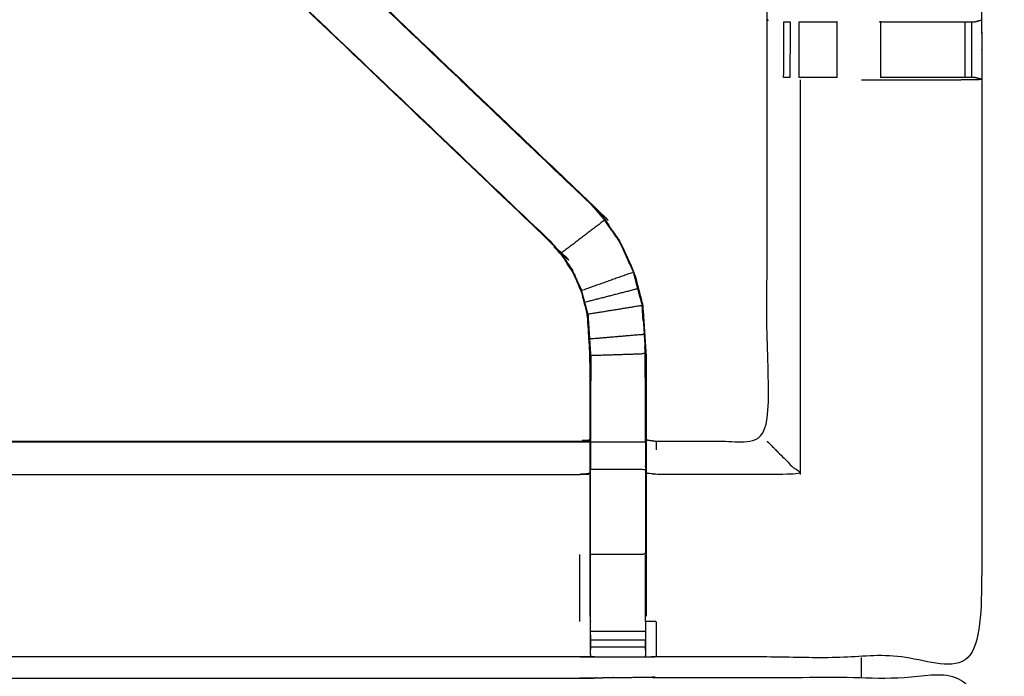
# Model space of a CAD drawing. Units: millimetres. Extents: x 0 to 184, y 0 to 190.
# Drawn here: x 48 to 59, y 156 to 164 of the extents above; entities that cross this region are included whole.
import ezdxf

# ---------------------------------------------------------------- set-up
doc = ezdxf.new("R2010")
doc.units = ezdxf.units.MM
doc.header["$MEASUREMENT"] = 0
doc.layers.add('PROIEZIONI 2D$Visible$Curves', color=7, linetype='Continuous', true_color=0x000000)
doc.layers.add('PROIEZIONI 2D$Visible$SceneSilhouetteCurves', color=7, linetype='Continuous', lineweight=50, true_color=0x000000)

msp = doc.modelspace()

# ---------------------------------------------------------------- linework, layer by layer
at = {"layer": 'PROIEZIONI 2D$Visible$Curves', "color": 18, "true_color": 0x000000}
msp.add_open_spline([(16.979, 126.656), (8.589, 126.656), (0.2, 126.656), (0.156, 126.662), (0.112, 126.669), (0.081, 126.687), (0.05, 126.706), (0.031, 126.737), (0.012, 126.769), (0.006, 126.812), (0, 126.856), (0, 156.618), (0, 186.379), (0.006, 186.423), (0.012, 186.466), (0.031, 186.498), (0.05, 186.529), (0.081, 186.548), (0.112, 186.566), (0.156, 186.573), (0.2, 186.579), (14.556, 186.579), (28.912, 186.579), (30.537, 186.579), (32.161, 186.579), (44.967, 186.579), (57.773, 186.579), (59.419, 186.579), (61.065, 186.579)], degree=2, knots=[30.415638, 30.415638, 30.415638, 31, 31, 32, 32, 33, 33, 34, 34, 35, 35, 36, 36, 37, 37, 38, 38, 39, 39, 40, 40, 41, 41, 42, 42, 43, 43, 44, 44, 44], dxfattribs=at)
at = {"layer": 'PROIEZIONI 2D$Visible$Curves', "color": 18, "lineweight": -3, "true_color": 0x000000}
for points, knots in [([(61.066, 184.636), (61.065, 184.636), (61.065, 184.636), (59.419, 184.636), (57.773, 184.636), (44.967, 184.636), (32.161, 184.636), (30.537, 184.636), (28.912, 184.636), (15.206, 184.636), (1.5, 184.636), (1.5, 156.396), (1.5, 128.156), (15.206, 128.156), (28.912, 128.156), (30.537, 128.156), (32.161, 128.156), (44.967, 128.156), (57.773, 128.156), (59.419, 128.156), (61.065, 128.156), (74.771, 128.156), (88.477, 128.156), (88.477, 156.396), (88.477, 184.636), (74.771, 184.636), (61.065, 184.636)], [-5.124753, -5.124753, -5.124753, -5, -5, -4, -4, -3, -3, -2, -2, -1, -1, 0, 0, 1, 1, 2, 2, 3, 3, 4, 4, 5, 5, 6, 6, 7, 7, 7]), ([(59.167, 170.845), (59.165, 170.638), (59.162, 170.431), (59.161, 170.327), (59.16, 170.223), (59.157, 170.161), (59.154, 170.098), (59.154, 166.981), (59.154, 163.864), (59.155, 163.523), (59.156, 163.182), (59.155, 159.859), (59.154, 156.536), (57.287, 156.541), (55.419, 156.546), (55.355, 156.543), (55.291, 156.541), (54.978, 156.541), (54.664, 156.541), (54.6, 156.543), (54.536, 156.546), (49.976, 156.546), (45.416, 156.546), (45.353, 156.542), (45.289, 156.538), (45.289, 156.53), (45.288, 156.522), (45.352, 156.534), (45.416, 156.546), (45.416, 156.546), (45.416, 156.546)], [-1, -1, -1, -0.333032, -0.333032, 0, 0, 1, 1, 2, 2, 3, 3, 4, 4, 5, 5, 6, 6, 7, 7, 8, 8, 9, 9, 10, 10, 11, 11, 12, 12, 12.000005, 12.000005, 12.000005]), ([(55.299, 159.039), (55.359, 159.031), (55.419, 159.023), (56.055, 159.023), (56.691, 159.023), (56.691, 161.097), (56.691, 163.172), (56.691, 163.523), (56.691, 163.874), (56.691, 166.986), (56.691, 170.098), (56.679, 170.158), (56.667, 170.218), (56.67, 170.218), (56.674, 170.218), (56.721, 170.218), (56.768, 170.218), (56.908, 170.218), (57.049, 170.218), (57.261, 170.218), (57.473, 170.218), (57.725, 170.218), (57.977, 170.218), (58.362, 170.218), (58.747, 170.218), (58.895, 170.22), (59.043, 170.222)], [-11, -11, -11, -10, -10, -9, -9, -8, -8, -7, -7, -6, -6, -5, -5, -4, -4, -3, -3, -2, -2, -1, -1, 0, 0, 1, 1, 1.716951, 1.716951, 1.716951]), ([(48.123, 167.995), (48.141, 167.978), (48.159, 167.961), (48.773, 167.375), (49.387, 166.79), (52.033, 164.266), (54.679, 161.743), (54.754, 161.656), (54.829, 161.568), (54.919, 161.436), (55.009, 161.303), (55.085, 161.135), (55.161, 160.968), (55.187, 160.872), (55.212, 160.777), (55.237, 160.682), (55.262, 160.587), (55.273, 160.418), (55.284, 160.25), (55.291, 160.138), (55.299, 160.027), (55.299, 159.533), (55.299, 159.039)], [132.714402, 132.714402, 132.714402, 133, 133, 134, 134, 135, 135, 136, 136, 137, 137, 138, 138, 139, 139, 140, 140, 141, 141, 142, 142, 142.967863, 142.967863, 142.967863]), ([(47.584, 167.633), (47.622, 167.596), (47.66, 167.558), (47.706, 167.513), (47.751, 167.468), (48.335, 166.912), (48.919, 166.355), (51.566, 163.832), (54.214, 161.309)], [4, 4, 4, 5, 5, 6, 6, 7, 7, 8, 8, 8]), ([(54.657, 157.012), (54.657, 157.367), (54.657, 157.723), (54.657, 157.967), (54.657, 158.211), (54.657, 158.455), (54.657, 158.698), (54.657, 158.852), (54.657, 159.006), (54.657, 159.506), (54.657, 160.006), (54.65, 160.101), (54.644, 160.197), (54.635, 160.34), (54.625, 160.484), (54.607, 160.551), (54.59, 160.618), (54.572, 160.685), (54.554, 160.752), (54.501, 160.87), (54.447, 160.987), (54.382, 161.083), (54.318, 161.178), (54.263, 161.241), (54.209, 161.304), (51.563, 163.828), (48.917, 166.351), (48.312, 166.928), (47.707, 167.505), (47.646, 167.569), (47.584, 167.633)], [112, 112, 112, 113, 113, 114, 114, 115, 115, 116, 116, 117, 117, 118, 118, 119, 119, 120, 120, 121, 121, 122, 122, 123, 123, 124, 124, 125, 125, 126, 126, 126.997618, 126.997618, 126.997618]), ([(54.679, 161.743), (54.677, 161.741), (54.674, 161.738), (52.027, 164.262), (49.381, 166.786)], [0, 0, 0, 1, 1, 2, 2, 2]), ([(57.99, 163.844), (57.991, 163.844), (57.991, 163.844), (58.37, 163.844), (58.75, 163.844), (58.808, 163.844), (58.865, 163.844), (58.915, 163.844), (58.964, 163.844), (59.003, 163.844), (59.043, 163.844), (59.061, 163.844), (59.078, 163.844), (59.116, 163.854), (59.154, 163.864)], [11.99976, 11.99976, 11.99976, 12, 12, 13, 13, 14, 14, 15, 15, 16, 16, 17, 17, 18, 18, 18]), ([(56.882, 163.844), (56.882, 163.844), (56.882, 163.844), (56.918, 163.844), (56.954, 163.844)], [6.997748, 6.997748, 6.997748, 7, 7, 7.99813, 7.99813, 7.99813]), ([(57.059, 163.844), (57.059, 163.844), (57.059, 163.844), (57.123, 163.844), (57.186, 163.844), (57.34, 163.844), (57.493, 163.844), (57.493, 163.844), (57.493, 163.844)], [8.99748, 8.99748, 8.99748, 9, 9, 10, 10, 11, 11, 11.000393, 11.000393, 11.000393]), ([(56.952, 163.202), (56.952, 163.202), (56.952, 163.202), (56.916, 163.202), (56.88, 163.202), (56.88, 163.202), (56.88, 163.202)], [15.999645, 15.999645, 15.999645, 16, 16, 17, 17, 17.000232, 17.000232, 17.000232]), ([(57.493, 163.202), (57.339, 163.202), (57.186, 163.202), (57.123, 163.202), (57.059, 163.202), (57.059, 163.202), (57.059, 163.202)], [13.00099, 13.00099, 13.00099, 14, 14, 15, 15, 15.00164, 15.00164, 15.00164]), ([(59.153, 163.183), (59.115, 163.192), (59.076, 163.202), (59.059, 163.202), (59.043, 163.202), (59.003, 163.202), (58.964, 163.202), (58.915, 163.202), (58.865, 163.202), (58.807, 163.202), (58.75, 163.202), (58.37, 163.202), (57.991, 163.202)], [6.037914, 6.037914, 6.037914, 7, 7, 8, 8, 9, 9, 10, 10, 11, 11, 11.999717, 11.999717, 11.999717]), ([(57.774, 163.175), (57.882, 163.175), (57.991, 163.175), (58.368, 163.175), (58.746, 163.175), (58.95, 163.178), (59.153, 163.182)], [3.564206, 3.564206, 3.564206, 4, 4, 5, 5, 5.992672, 5.992672, 5.992672]), ([(55.155, 160.965), (55.079, 161.133), (55.003, 161.3), (54.913, 161.432), (54.823, 161.564), (54.573, 161.373), (54.323, 161.182)], [0, 0, 0, 1, 1, 2, 2, 3, 3, 3]), ([(54.209, 161.304), (54.211, 161.307), (54.214, 161.309), (54.268, 161.245), (54.323, 161.182), (54.388, 161.086), (54.452, 160.991), (54.506, 160.872), (54.56, 160.754), (54.557, 160.753), (54.554, 160.752)], [0, 0, 0, 1, 1, 2, 2, 3, 3, 4, 4, 5, 5, 5]), ([(55.205, 160.775), (55.18, 160.87), (55.155, 160.965), (54.858, 160.86), (54.56, 160.754)], [0, 0, 0, 1, 1, 2, 2, 2]), ([(54.632, 160.485), (54.614, 160.552), (54.596, 160.619), (54.578, 160.687), (54.56, 160.754)], [1, 1, 1, 2, 2, 3, 3, 3]), ([(54.632, 160.485), (54.944, 160.535), (55.256, 160.586), (55.231, 160.681), (55.205, 160.775), (54.901, 160.697), (54.596, 160.619)], [0, 0, 0, 1, 1, 2, 2, 3, 3, 3]), ([(55.256, 160.586), (55.267, 160.418), (55.278, 160.25), (54.964, 160.223), (54.65, 160.197)], [0, 0, 0, 1, 1, 2, 2, 2]), ([(54.632, 160.485), (54.641, 160.341), (54.65, 160.197), (54.657, 160.102), (54.663, 160.006), (54.663, 159.51), (54.663, 159.014), (54.663, 158.856), (54.663, 158.698), (54.66, 158.698), (54.657, 158.698)], [0, 0, 0, 1, 1, 2, 2, 3, 3, 4, 4, 5, 5, 5]), ([(55.267, 160.411), (55.266, 160.416), (55.265, 160.421), (55.261, 160.499), (55.256, 160.577), (55.256, 160.577), (55.256, 160.577)], [33.866681, 33.866681, 33.866681, 34, 34, 35, 35, 35.01242, 35.01242, 35.01242]), ([(55.292, 159.014), (55.292, 159.52), (55.292, 160.026), (54.978, 160.016), (54.663, 160.006)], [0, 0, 0, 1, 1, 2, 2, 2]), ([(55.292, 159.624), (55.291, 159.82), (55.29, 160.017), (55.29, 160.017), (55.29, 160.017)], [31, 31, 31, 32, 32, 32.000316, 32.000316, 32.000316]), ([(54.665, 160.004), (54.665, 160.004), (54.665, 160.004), (54.664, 159.814), (54.663, 159.624)], [60.998944, 60.998944, 60.998944, 61, 61, 62, 62, 62]), ([(45.291, 156.625), (45.293, 156.789), (45.296, 156.953), (45.296, 157.344), (45.296, 157.736), (45.296, 157.988), (45.296, 158.24), (45.296, 158.452), (45.296, 158.665), (45.296, 158.805), (45.296, 158.946), (45.296, 158.993), (45.296, 159.039), (45.296, 159.043), (45.296, 159.046), (45.356, 159.035), (45.416, 159.023), (49.976, 159.023), (54.536, 159.023), (54.596, 159.031), (54.657, 159.039)], [89.208828, 89.208828, 89.208828, 90, 90, 91, 91, 92, 92, 93, 93, 94, 94, 95, 95, 96, 96, 97, 97, 98, 98, 99, 99, 99]), ([(45.416, 158.924), (45.416, 158.97), (45.416, 159.016), (49.976, 159.016), (54.536, 159.016), (54.596, 159.024), (54.657, 159.032)], [0, 0, 0, 1, 1, 2, 2, 3, 3, 3]), ([(55.299, 159.006), (55.296, 159.01), (55.292, 159.014), (54.978, 159.014), (54.663, 159.014)], [0, 0, 0, 1, 1, 2, 2, 2]), ([(55.292, 159.014), (55.292, 158.856), (55.292, 158.698), (54.978, 158.698), (54.663, 158.698)], [0, 0, 0, 1, 1, 2, 2, 2]), ([(55.299, 159.038), (55.299, 159.022), (55.299, 159.006), (55.299, 158.852), (55.299, 158.698), (55.299, 158.455), (55.299, 158.211), (55.299, 157.967), (55.299, 157.723), (55.299, 157.367), (55.299, 157.012)], [142.968947, 142.968947, 142.968947, 143, 143, 144, 144, 145, 145, 146, 146, 147, 147, 147]), ([(56.691, 159.023), (56.694, 159.019), (56.697, 159.016), (56.743, 158.97), (56.789, 158.924), (56.93, 158.783), (57.071, 158.642), (56.245, 158.642), (55.419, 158.642), (55.359, 158.649), (55.299, 158.656)], [0, 0, 0, 1, 1, 2, 2, 3, 3, 4, 4, 5, 5, 5]), ([(45.296, 158.665), (45.356, 158.653), (45.416, 158.642), (49.976, 158.642), (54.536, 158.642), (54.596, 158.649), (54.657, 158.656)], [0, 0, 0, 1, 1, 2, 2, 3, 3, 3]), ([(54.663, 156.95), (54.663, 157.336), (54.663, 157.723), (54.663, 157.967), (54.663, 158.211), (54.663, 158.455), (54.663, 158.698)], [0, 0, 0, 1, 1, 2, 2, 3, 3, 3]), ([(55.292, 158.698), (55.292, 158.455), (55.292, 158.211), (55.292, 157.967), (55.292, 157.723), (54.978, 157.723), (54.663, 157.723)], [0, 0, 0, 1, 1, 2, 2, 3, 3, 3]), ([(54.657, 157.012), (54.657, 156.982), (54.657, 156.953), (54.66, 156.79), (54.662, 156.626)], [104.9243573, 104.9243573, 104.9243573, 105, 105, 105.7938246, 105.7938246, 105.7938246]), ([(54.664, 156.541), (54.663, 156.583), (54.663, 156.626), (54.663, 156.641), (54.663, 156.657), (54.663, 156.697), (54.663, 156.737), (54.663, 156.786), (54.663, 156.836), (54.663, 156.893), (54.663, 156.95), (54.663, 156.95), (54.663, 156.95)], [106, 106, 106, 107, 107, 108, 108, 109, 109, 110, 110, 111, 111, 111.003396, 111.003396, 111.003396]), ([(55.292, 156.95), (55.292, 156.95), (55.292, 156.95), (55.292, 156.893), (55.292, 156.836)], [147.997945, 147.997945, 147.997945, 148, 148, 148.999665, 148.999665, 148.999665]), ([(55.293, 156.626), (55.296, 156.79), (55.299, 156.953), (55.299, 156.954), (55.299, 156.954)], [153.2061728, 153.2061728, 153.2061728, 154, 154, 154.0003939, 154.0003939, 154.0003939]), ([(55.419, 156.546), (55.419, 156.749), (55.419, 156.953), (55.359, 156.953), (55.299, 156.953)], [0, 0, 0, 1, 1, 2, 2, 2]), ([(55.292, 156.737), (55.292, 156.697), (55.292, 156.657), (55.292, 156.641), (55.292, 156.626), (55.292, 156.583), (55.291, 156.541)], [150.000431, 150.000431, 150.000431, 151, 151, 152, 152, 153, 153, 153]), ([(30.779, 142.627), (30.79, 142.688), (30.802, 142.748), (30.802, 145.865), (30.802, 148.982), (30.801, 149.322), (30.8, 149.663), (30.801, 152.986), (30.802, 156.31), (32.67, 156.31), (34.537, 156.31), (34.601, 156.311), (34.665, 156.312), (34.979, 156.308), (35.292, 156.305), (35.356, 156.302), (35.42, 156.3), (39.98, 156.3), (44.54, 156.3), (44.604, 156.311), (44.668, 156.323), (44.978, 156.315), (45.289, 156.307), (45.353, 156.303), (45.416, 156.3), (49.976, 156.3), (54.536, 156.3), (54.6, 156.302), (54.664, 156.305), (54.978, 156.308), (55.291, 156.312), (55.355, 156.311), (55.419, 156.31), (57.287, 156.31), (59.154, 156.31), (59.155, 152.986), (59.156, 149.663), (59.155, 149.322), (59.154, 148.982), (59.154, 145.865), (59.154, 142.748), (59.158, 142.686), (59.162, 142.624)], [-3, -3, -3, -2, -2, -1, -1, 0, 0, 1, 1, 2, 2, 3, 3, 4, 4, 5, 5, 6, 6, 7, 7, 8, 8, 9, 9, 10, 10, 11, 11, 12, 12, 13, 13, 14, 14, 15, 15, 16, 16, 17, 17, 17.975357, 17.975357, 17.975357])]:
    msp.add_open_spline(points, degree=2, knots=knots, dxfattribs=at)
for points in [[(56.691, 163.874), (56.695, 163.865), (56.699, 163.855)], [(56.88, 163.202), (56.881, 163.523), (56.882, 163.844)], [(56.954, 163.844), (56.953, 163.523), (56.952, 163.202)], [(57.059, 163.202), (57.059, 163.523), (57.059, 163.844)], [(57.493, 163.202), (57.493, 163.523), (57.493, 163.844)], [(57.991, 163.844), (57.991, 163.523), (57.991, 163.202)], [(58.964, 163.202), (58.964, 163.523), (58.964, 163.844)], [(59.043, 163.202), (59.043, 163.523), (59.043, 163.844)], [(57.071, 163.175), (57.071, 160.909), (57.071, 158.642)], [(59.156, 163.182), (59.155, 163.182), (59.154, 163.183)], [(54.823, 161.564), (54.749, 161.651), (54.674, 161.738)], [(54.625, 160.484), (54.628, 160.484), (54.631, 160.485)], [(55.278, 160.25), (55.285, 160.138), (55.292, 160.026)], [(55.29, 160.026), (55.288, 160.069), (55.287, 160.111)], [(55.419, 158.924), (55.419, 158.97), (55.419, 159.016)], [(54.536, 157.723), (54.536, 157.338), (54.536, 156.953)], [(55.292, 156.95), (55.292, 157.336), (55.292, 157.723)], [(55.292, 156.836), (54.978, 156.836), (54.663, 156.836)], [(55.292, 156.737), (54.978, 156.737), (54.663, 156.737)], [(55.292, 156.657), (54.978, 156.657), (54.663, 156.657)], [(57.773, 156.31), (57.773, 156.425), (57.773, 156.539)]]:
    msp.add_open_spline(points, degree=2, dxfattribs=at)
at = {"layer": 'PROIEZIONI 2D$Visible$SceneSilhouetteCurves', "color": 18, "true_color": 0x000000}
msp.add_open_spline([(16.979, 126.656), (8.589, 126.656), (0.2, 126.656), (0.156, 126.662), (0.112, 126.669), (0.081, 126.687), (0.05, 126.706), (0.031, 126.737), (0.012, 126.769), (0.006, 126.812), (0, 126.856), (0, 156.618), (0, 186.379), (0.006, 186.423), (0.012, 186.466), (0.031, 186.498), (0.05, 186.529), (0.081, 186.548), (0.112, 186.566), (0.156, 186.573), (0.2, 186.579), (14.556, 186.579), (28.912, 186.579), (30.537, 186.579), (32.161, 186.579), (44.967, 186.579), (57.773, 186.579), (59.419, 186.579), (61.065, 186.579)], degree=2, knots=[30.415638, 30.415638, 30.415638, 31, 31, 32, 32, 33, 33, 34, 34, 35, 35, 36, 36, 37, 37, 38, 38, 39, 39, 40, 40, 41, 41, 42, 42, 43, 43, 44, 44, 44], dxfattribs=at)

doc.saveas('drawing.dxf')
